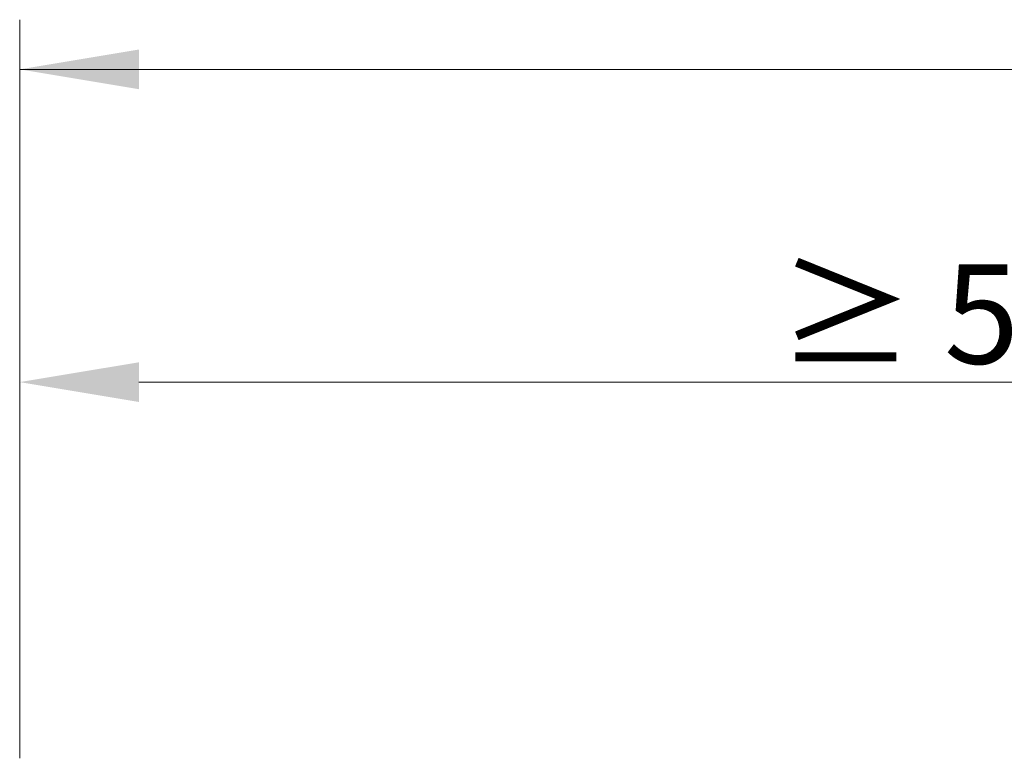
# Model space of a CAD drawing. Units: millimetres. Extents: x -261 to 1824, y 627 to 844.
# Drawn here: x 467 to 492, y 807 to 825 of the extents above; entities that cross this region are included whole.
import ezdxf

# ---------------------------------------------------------------- set-up
doc = ezdxf.new("R2010")
doc.units = ezdxf.units.MM
doc.layers.add('Bemassun R', color=1, linetype='Continuous', lineweight=18)
doc.styles.add('Stil2', font='arial.ttf')

msp = doc.modelspace()

# ---------------------------------------------------------------- linework, layer by layer
at = {"layer": 'Bemassun R'}
for p, q in [((467.4363006768917, 808.2988936570521), (467.4363006768917, 825.2474821772869)), ((467.4363006768917, 808.2988936570521), (467.4363006768917, 825.2474821772869)), ((467.4363006768917, 823.9974821772869), (622.3509657582008, 823.9974821772869)), ((470.4363006768917, 823.9974821772873), (622.2414457473033, 823.9974821772873)), ((470.4363006768917, 823.9974821772873), (622.2414457473033, 823.9974821772873)), ((471.2392793105364, 823.9974821772869), (622.3509657582008, 823.9974821772869)), ((467.4363006768917, 808.2988936570521), (467.4363006768917, 816.1284540059899)), ((467.4363006768917, 806.6636162640982), (467.4363006768917, 816.1284540059903)), ((470.4363006768917, 816.1284540059903), (516.7358290185512, 816.1284540059904)), ((474.2392793105364, 816.1284540059899), (516.7358290185512, 816.1284540059897))]:
    msp.add_line(p, q, dxfattribs=at)
msp.add_solid([(470.4363006768917, 824.4974821772873), (470.4363006768917, 823.4974821772873), (467.4363006768917, 823.9974821772873)], dxfattribs=at)
msp.add_solid([(470.4363006768917, 824.4974821772873), (470.4363006768917, 823.4974821772873), (467.4363006768917, 823.9974821772873)], dxfattribs=at)
at = {"layer": 'Bemassun R', "ltscale": 2}
msp.add_solid([(470.4363006768917, 816.6284540059903), (470.4363006768917, 815.6284540059903), (467.4363006768917, 816.1284540059903)], dxfattribs=at)

# ---------------------------------------------------------------- texts
at = {"insert": (484.9775832449404, 819.0926977173557), "char_height": 2.5, "width": 70.80167312140837, "attachment_point": 1, "style": 'Stil2'}
msp.add_mtext(' {\\fCalibri|b0|i0|c0|p34; ≥ 50 mm}', dxfattribs=at)

doc.saveas('drawing.dxf')
